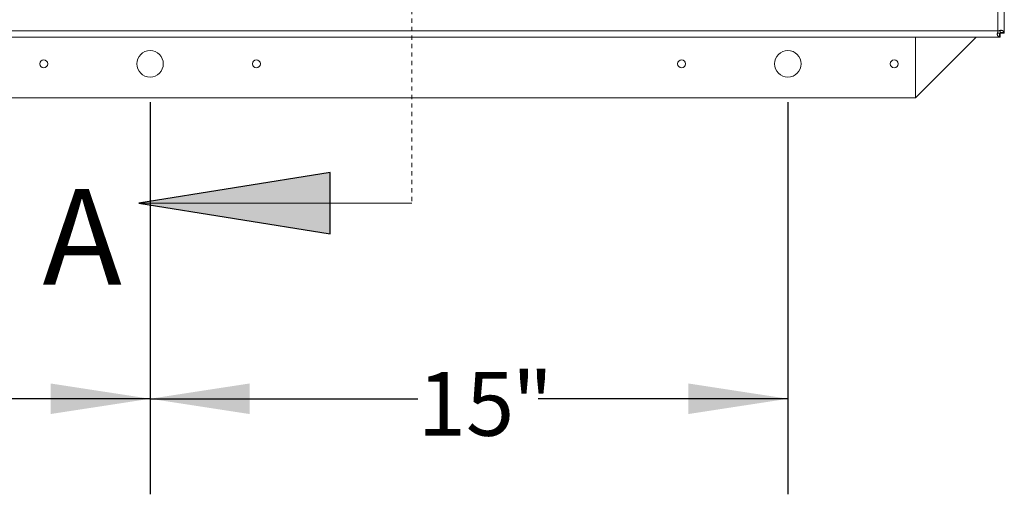
# Model space of a CAD drawing. Units: inches. Extents: x 2 to 195, y -7 to 151.
# Drawn here: x 46 to 69, y 82 to 93 of the extents above; entities that cross this region are included whole.
import ezdxf

# ---------------------------------------------------------------- set-up
doc = ezdxf.new("R2010")
doc.units = ezdxf.units.IN
doc.header["$MEASUREMENT"] = 0
doc.linetypes.add('HIDDEN', pattern=[0.075, 0.05, -0.025])
doc.layers.add('FORMAT', color=179, linetype='Continuous')
doc.layers.add('SLD-0', color=179, linetype='Continuous')
doc.styles.add('SLDTEXTSTYLE0', font='TXT', dxfattribs={"width": 0.75})
doc.styles.add('SLDTEXTSTYLE4', font='TXT', dxfattribs={"width": 0.96})
doc.dimstyles.new('SLDDIMSTYLE1', dxfattribs={"dimtxt": 1.5, "dimasz": 0.13, "dimexe": 0, "dimexo": 0.0625, "dimgap": 0.375, "dimtad": 1, "dimdec": 0, "dimrnd": 1e-09, "dimzin": 12, "dimdsep": 46, "dimtxsty": 'SLDTEXTSTYLE0', "dimblk1": 'NONE', "dimblk2": 'NONE', "dimsah": 1, "dimcen": 0.09, "dimadec": 0, "dimazin": 3, "dimtfac": 1, "dimtdec": 0, "dimtofl": 0, "dimtmove": 0, "dimatfit": 3, "dimldrblk": 'NONE', "dimfxl": 1, "dimfrac": 2, "dimtolj": 1, "dimtzin": 12, "dimarcsym": 0})

# ---------------------------------------------------------------- blocks, each defined once
blk = doc.blocks.new('_D_2')
at = {"layer": 'FORMAT'}
for p, q in [((33.615, 91.542), (33.615, 82.306)), ((48.615, 91.542), (48.615, 82.306)), ((33.615, 84.556), (38.457, 84.556)), ((48.615, 84.556), (41.293, 84.556))]:
    blk.add_line(p, q, dxfattribs=at)
for points in [[(33.615, 84.556), (35.955, 84.196), (35.955, 84.916)], [(48.615, 84.556), (46.275, 84.916), (46.275, 84.196)]]:
    blk.add_solid(points, dxfattribs=at)
at = {"layer": 'FORMAT', "char_height": 1.5, "attachment_point": 1, "style": 'SLDTEXTSTYLE4'}
for s, insert in [('"', (40.673, 85.185, -7.909)), ('15', (38.457, 85.185, -7.909))]:
    blk.add_mtext(s, dxfattribs=dict(at, insert=insert))
blk = doc.blocks.new('_NONE')
blk = doc.blocks.new('_D_3')
at = {"layer": 'FORMAT'}
for p, q in [((48.615, 91.542), (48.615, 82.306)), ((63.615, 91.542), (63.615, 82.306)), ((48.615, 84.556), (54.909, 84.556)), ((63.615, 84.556), (57.745, 84.556))]:
    blk.add_line(p, q, dxfattribs=at)
for points in [[(48.615, 84.556), (50.955, 84.196), (50.955, 84.916)], [(63.615, 84.556), (61.275, 84.916), (61.275, 84.196)]]:
    blk.add_solid(points, dxfattribs=at)
at = {"layer": 'FORMAT', "char_height": 1.5, "attachment_point": 1, "style": 'SLDTEXTSTYLE4'}
for s, insert in [('"', (57.125, 85.185, -7.909)), ('15', (54.909, 85.185, -7.909))]:
    blk.add_mtext(s, dxfattribs=dict(at, insert=insert))

msp = doc.modelspace()

# ---------------------------------------------------------------- hatches: boundary and pattern name
at = {"linetype": 'Continuous'}
msp.add_hatch(color=179, dxfattribs=at).paths.add_polyline_path([(52.849, 89.883), (48.349, 89.163), (52.849, 88.443)], flags=0)

# ---------------------------------------------------------------- linework, layer by layer
at = {"layer": 'SLD-0', "color": 179, "linetype": 'HIDDEN', "lineweight": 0}
msp.add_line((54.771, 136.711), (54.771, 89.163), dxfattribs=at)
at = {"layer": 'SLD-0', "color": 179, "linetype": 'Continuous', "lineweight": 15}
for p, q in [((68.549, 93.223), (68.549, 133.738)), ((68.705, 93.164), (68.705, 133.797)), ((28.681, 93.223), (68.549, 93.223)), ((68.549, 93.223), (68.574, 93.217)), ((68.555, 93.198), (68.549, 93.223)), ((68.549, 93.223), (68.559, 93.217)), ((68.555, 93.213), (68.555, 93.198)), ((68.555, 93.192), (68.555, 93.157)), ((68.559, 93.217), (68.574, 93.217)), ((68.592, 93.163), (68.592, 93.08)), ((68.608, 93.157), (68.592, 93.163)), ((68.608, 93.157), (68.608, 93.067)), ((68.609, 93.18), (68.692, 93.18)), ((68.609, 93.18), (68.615, 93.164)), ((68.615, 93.164), (68.705, 93.164)), ((68.692, 93.18), (68.705, 93.164)), ((68.608, 93.067), (28.622, 93.067)), ((66.615, 91.642), (66.615, 93.067)), ((66.615, 91.642), (68.04, 93.067)), ((68.608, 93.067), (68.592, 93.08)), ((30.615, 91.642), (66.615, 91.642))]:
    msp.add_line(p, q, dxfattribs=at)
at = {"layer": 'SLD-0'}
for p, q in [((52.849, 89.883), (48.349, 89.163)), ((52.849, 88.443), (52.849, 89.883)), ((48.349, 89.163), (52.849, 88.443))]:
    msp.add_line(p, q, dxfattribs=at)
at = {"layer": 'SLD-0', "color": 179, "linetype": 'Continuous', "lineweight": 0}
msp.add_line((54.771, 89.163), (48.349, 89.163), dxfattribs=at)
at = {"layer": 'SLD-0', "color": 179, "linetype": 'Continuous', "lineweight": 15}
for centre, radius in [((48.615, 92.442), 0.312), ((63.615, 92.442), 0.312), ((46.115, 92.442), 0.094), ((51.115, 92.442), 0.094), ((61.115, 92.442), 0.094), ((66.115, 92.442), 0.094)]:
    msp.add_circle(centre, radius, dxfattribs=at)
for points, knots in [([(68.592, 93.08), (68.586, 93.081), (68.574, 93.084), (68.559, 93.091), (68.549, 93.104), (68.543, 93.119), (68.54, 93.136), (68.542, 93.162), (68.55, 93.184), (68.555, 93.198)], [0, 0, 0, 0, 0.114094, 0.229782, 0.356772, 0.502541, 0.611878, 0.729665, 1, 1, 1, 1]), ([(68.592, 93.163), (68.582, 93.164), (68.566, 93.165), (68.552, 93.17), (68.549, 93.174), (68.548, 93.174)], [0, 0, 0, 0, 0.663884, 0.932482, 1, 1, 1, 1]), ([(68.574, 93.217), (68.58, 93.22), (68.593, 93.226), (68.614, 93.231), (68.633, 93.232), (68.652, 93.23), (68.667, 93.224), (68.679, 93.215), (68.687, 93.199), (68.69, 93.187), (68.692, 93.18)], [0, 0, 0, 0, 0.1242265, 0.2465527, 0.370604, 0.4998376, 0.6354635, 0.752015, 0.8557672, 1, 1, 1, 1]), ([(68.596, 93.226), (68.597, 93.225), (68.601, 93.222), (68.607, 93.207), (68.608, 93.191), (68.609, 93.18)], [0, 0, 0, 0, 0.110837, 0.33702, 1, 1, 1, 1])]:
    msp.add_open_spline(points, degree=3, knots=knots, dxfattribs=at)

# ---------------------------------------------------------------- texts
at = {"layer": 'SLD-0', "color": 179, "insert": (46.085, 89.493), "char_height": 2.25, "attachment_point": 1, "style": 'SLDTEXTSTYLE0'}
msp.add_mtext('A', dxfattribs=at)

# ---------------------------------------------------------------- dimensions: what is measured, and where the dimension line sits
at = {"layer": 'FORMAT'}
for base, p1, p2, picture, middle in [((33.615, 84.556), (48.615, 92.442), (33.615, 92.442), '_D_2', (39.875, 84.556)), ((48.615, 84.556), (63.615, 92.442), (48.615, 92.442), '_D_3', (56.327, 84.556))]:
    dim = msp.add_linear_dim(base=base, p1=p1, p2=p2, text='<>"', dimstyle='SLDDIMSTYLE1', dxfattribs=at)
    dim.commit()
    dim.dimension.update_dxf_attribs({"geometry": picture, "text_midpoint": middle, "dimtype": 160})

doc.saveas('drawing.dxf')
